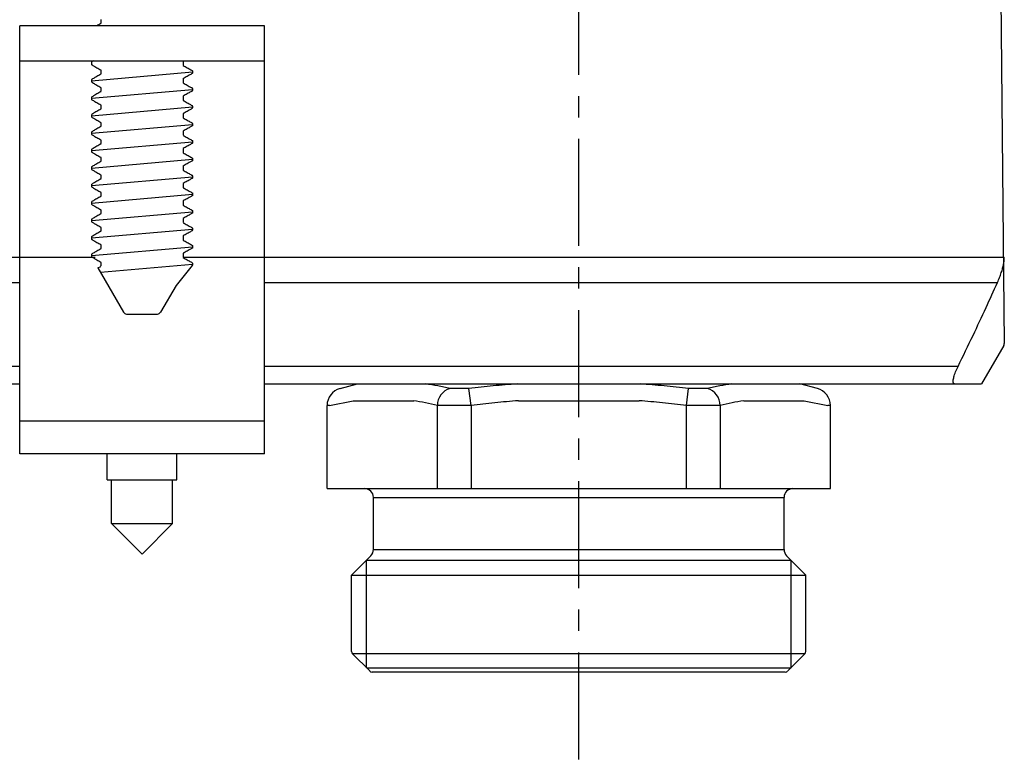
# Model space of a CAD drawing. Extents: x 6339 to 7382, y 984 to 1662.
# Drawn here: x 6845 to 6958, y 996 to 1080 of the extents above; entities that cross this region are included whole.
import ezdxf

# ---------------------------------------------------------------- set-up
doc = ezdxf.new("R2010")
doc.units = 0
doc.header["$LTSCALE"] = 32.67
doc.header["$MEASUREMENT"] = 0
doc.linetypes.add('CENTER', pattern=[0.6, 0.375, -0.075, 0.075, -0.075])
doc.layers.get('0').update_dxf_attribs({"linetype": 'CONTINUOUS'})
doc.layers.add('DEFAULT_1', color=7, linetype='CENTER')

msp = doc.modelspace()

# ---------------------------------------------------------------- linework, layer by layer
at = {"linetype": 'Continuous'}
for p, q in [((6957.22, 1117.46), (6957.93, 1043.17)), ((6854.54, 1080.27), (6854.54, 1079.86)), ((6873.24, 1079.56), (6845.24, 1079.56)), ((6845.24, 1030.56), (6845.24, 1079.56)), ((6873.24, 1030.56), (6873.24, 1079.56)), ((6845.24, 1075.56), (6873.24, 1075.56)), ((6853.45, 1075.39), (6853.45, 1075.14)), ((6863.94, 1075.47), (6863.94, 1075.07)), ((6854.54, 1074.47), (6854.54, 1074.07)), ((6865.01, 1074.4), (6865.01, 1074.16)), ((6853.47, 1073.4), (6853.47, 1073.16)), ((6863.94, 1073.47), (6863.94, 1073.07)), ((6854.54, 1072.47), (6854.54, 1072.07)), ((6865.02, 1072.38), (6865.02, 1072.14)), ((6853.45, 1071.38), (6853.45, 1071.14)), ((6863.94, 1071.47), (6863.94, 1071.07)), ((6854.54, 1070.47), (6854.54, 1070.07)), ((6863.94, 1069.47), (6863.94, 1069.07)), ((6865.02, 1070.38), (6865.02, 1070.16)), ((6853.45, 1069.38), (6853.45, 1069.16)), ((6854.54, 1068.47), (6854.54, 1068.07)), ((6865.02, 1068.39), (6865.02, 1068.14)), ((6853.45, 1067.39), (6853.45, 1067.14)), ((6863.94, 1067.47), (6863.94, 1067.07)), ((6854.54, 1066.47), (6854.54, 1066.07)), ((6865.02, 1066.39), (6865.02, 1066.14)), ((6853.45, 1065.39), (6853.45, 1065.14)), ((6863.94, 1065.47), (6863.94, 1065.07)), ((6854.54, 1064.47), (6854.54, 1064.07)), ((6865.02, 1064.39), (6865.02, 1064.16)), ((6853.45, 1063.39), (6853.45, 1063.16)), ((6863.94, 1063.47), (6863.94, 1063.07)), ((6854.54, 1062.47), (6854.54, 1062.07)), ((6865.02, 1062.38), (6865.02, 1062.17)), ((6853.45, 1061.38), (6853.45, 1061.17)), ((6854.54, 1060.47), (6854.54, 1060.07)), ((6863.94, 1061.47), (6863.94, 1061.07)), ((6853.45, 1059.37), (6853.45, 1059.16)), ((6863.94, 1059.47), (6863.94, 1059.07)), ((6865.02, 1060.37), (6865.02, 1060.16)), ((6854.54, 1058.47), (6854.54, 1058.07)), ((6865.02, 1058.39), (6865.02, 1058.14)), ((6853.45, 1057.39), (6853.45, 1057.14)), ((6863.94, 1057.47), (6863.94, 1057.07)), ((6854.54, 1056.47), (6854.54, 1056.07)), ((6865.02, 1056.38), (6865.02, 1056.16)), ((6853.45, 1055.38), (6853.45, 1055.16)), ((6863.94, 1055.47), (6863.94, 1055.07)), ((6854.54, 1054.47), (6854.54, 1054.07)), ((6865.02, 1054.39), (6865.02, 1054.14)), ((6473.24, 1053.08), (6845.24, 1053.08)), ((6845.24, 1053.06), (6853.88, 1053.06)), ((6853.45, 1053.39), (6853.45, 1053.14)), ((6863.94, 1053.47), (6863.94, 1053.07)), ((6863.94, 1053.06), (6873.24, 1053.06)), ((6873.24, 1053.08), (6957.93, 1053.08)), ((6854.19, 1051.84), (6857.12, 1046.76)), ((6854.54, 1052.47), (6854.54, 1052.07)), ((6864.97, 1052.1), (6863.13, 1049.84)), ((6865.02, 1052.37), (6865.02, 1052.17)), ((6473.24, 1050.18), (6845.24, 1050.18)), ((6863.13, 1049.84), (6861.35, 1046.76)), ((6873.24, 1050.18), (6957.15, 1050.18)), ((6857.47, 1046.56), (6861.01, 1046.56)), ((6957.88, 1042.97), (6955.33, 1038.56)), ((6845.24, 1040.56), (6473.24, 1040.56)), ((6952.64, 1040.56), (6873.24, 1040.56)), ((6473.24, 1038.56), (6845.24, 1038.56)), ((6873.24, 1038.56), (6955.33, 1038.56)), ((6881.9, 1038.02), (6883.92, 1038.56)), ((6881.93, 1038.02), (6881.9, 1038.02)), ((6896.66, 1038.02), (6894.49, 1038.02)), ((6896.9, 1036.09), (6896.66, 1038.02)), ((6921.54, 1036.09), (6921.78, 1038.02)), ((6923.95, 1038.02), (6921.78, 1038.02)), ((6936.54, 1038.02), (6934.52, 1038.56)), ((6936.54, 1038.02), (6936.51, 1038.02)), ((6880.71, 1036.09), (6880.42, 1036.09)), ((6880.42, 1026.56), (6880.42, 1036.09)), ((6896.9, 1036.09), (6893.04, 1036.09)), ((6893.04, 1026.56), (6893.04, 1036.09)), ((6896.9, 1036.09), (6896.9, 1026.56)), ((6925.4, 1036.09), (6921.54, 1036.09)), ((6921.54, 1026.56), (6921.54, 1036.09)), ((6925.4, 1036.09), (6925.4, 1026.56)), ((6938.02, 1036.09), (6937.72, 1036.09)), ((6938.02, 1026.56), (6938.02, 1036.09)), ((6873.24, 1034.27), (6845.24, 1034.27)), ((6873.24, 1030.56), (6845.24, 1030.56)), ((6855.24, 1027.56), (6855.24, 1030.56)), ((6863.24, 1027.56), (6863.24, 1030.56)), ((6855.24, 1027.56), (6863.24, 1027.56)), ((6855.74, 1022.56), (6855.74, 1027.56)), ((6862.74, 1022.56), (6862.74, 1027.56)), ((6880.42, 1026.56), (6938.02, 1026.56)), ((6885.72, 1025.56), (6932.72, 1025.56)), ((6885.72, 1019.58), (6885.72, 1025.56)), ((6932.72, 1019.58), (6932.72, 1025.56)), ((6855.74, 1022.56), (6862.74, 1022.56)), ((6859.24, 1019.06), (6855.74, 1022.56)), ((6859.24, 1019.06), (6862.74, 1022.56)), ((6883.22, 1016.66), (6885.43, 1018.87)), ((6885.72, 1019.58), (6932.72, 1019.58)), ((6935.22, 1016.66), (6933.01, 1018.87)), ((6884.92, 1018.36), (6933.52, 1018.36)), ((6884.92, 1006.06), (6884.92, 1018.36)), ((6933.52, 1006.06), (6933.52, 1018.36)), ((6883.22, 1016.66), (6935.22, 1016.66)), ((6883.22, 1007.93), (6883.22, 1016.66)), ((6935.22, 1007.93), (6935.22, 1016.66)), ((6935.1, 1007.65), (6883.34, 1007.65)), ((6885.3, 1005.68), (6883.34, 1007.65)), ((6933.14, 1005.68), (6935.1, 1007.65)), ((6884.92, 1006.06), (6933.52, 1006.06)), ((6932.85, 1005.56), (6885.58, 1005.56))]:
    msp.add_line(p, q, dxfattribs=at)
for p, q in [((6853.47, 1073.28), (6865.03, 1074.28)), ((6853.45, 1071.26), (6865.02, 1072.26)), ((6853.45, 1069.27), (6865.02, 1070.27)), ((6853.45, 1067.27), (6865.02, 1068.27)), ((6853.45, 1065.27), (6865.02, 1066.27)), ((6853.45, 1063.28), (6865.02, 1064.28)), ((6853.45, 1061.27), (6865.02, 1062.27)), ((6853.45, 1059.27), (6865.02, 1060.27)), ((6853.45, 1057.27), (6865.02, 1058.27)), ((6853.45, 1055.27), (6865.02, 1056.27)), ((6853.45, 1053.27), (6865.02, 1054.27)), ((6854.19, 1051.84), (6854.51, 1052.02)), ((6854.47, 1051.36), (6865.02, 1052.27)), ((6880.71, 1036.09), (6883.42, 1036.63)), ((6883.42, 1036.63), (6890.33, 1036.63)), ((6902.31, 1036.63), (6916.13, 1036.63)), ((6928.11, 1036.63), (6935.02, 1036.63)), ((6935.02, 1036.63), (6937.72, 1036.09))]:
    msp.add_line(p, q)
for centre, radius, start, end in [((6854.49, 1079.86), 0.05, 300.1628, 0), ((6863.99, 1075.47), 0.05, 120.1618, 180), ((6854.49, 1074.47), 0.05, 0, 59.8382), ((6854.49, 1074.07), 0.05, 300.1619, 0), ((6863.99, 1075.07), 0.05, 180, 239.8381), ((6864.96, 1074.16), 0.05, 301.1237, 0), ((6853.52, 1073.16), 0.05, 180, 238.8763), ((6863.99, 1073.47), 0.05, 120.1985, 180), ((6863.99, 1073.07), 0.05, 180, 239.838), ((6854.49, 1072.47), 0.05, 360, 59.8015), ((6854.49, 1072.07), 0.05, 300.162, 360), ((6864.97, 1072.14), 0.05, 297.1506, 360), ((6864.97, 1072.38), 0.05, 360, 59.2686), ((6853.5, 1071.38), 0.05, 120.7314, 180), ((6853.5, 1071.14), 0.05, 180, 242.8494), ((6863.99, 1071.47), 0.05, 120.0723, 180), ((6863.99, 1071.07), 0.05, 180, 239.838), ((6854.49, 1070.47), 0.05, 360, 59.9277), ((6854.49, 1070.07), 0.05, 300.162, 0), ((6863.99, 1069.47), 0.05, 120.1618, 180), ((6864.97, 1070.38), 0.05, 0, 59.987), ((6864.97, 1070.16), 0.05, 298.9436, 360), ((6853.5, 1069.38), 0.05, 120.013, 180), ((6853.5, 1069.16), 0.05, 180, 241.0564), ((6854.49, 1068.47), 0.05, 0, 59.8382), ((6863.99, 1069.07), 0.05, 180, 239.838), ((6854.49, 1068.07), 0.05, 300.162, 0), ((6863.99, 1067.47), 0.05, 120.1618, 180), ((6854.49, 1066.47), 0.05, 0, 59.8382), ((6854.49, 1066.07), 0.05, 300.162, 360), ((6863.99, 1067.07), 0.05, 180, 239.838), ((6863.99, 1065.47), 0.05, 120.1618, 180), ((6863.99, 1065.07), 0.05, 180, 239.838), ((6854.49, 1064.47), 0.05, 0, 59.8382), ((6854.49, 1064.07), 0.05, 300.162, 360), ((6864.96, 1064.15), 0.05, 300.1134, 319.2131), ((6864.97, 1064.16), 0.05, 319.2131, 360), ((6853.5, 1063.16), 0.05, 180, 220.7869), ((6853.51, 1063.15), 0.05, 220.7869, 239.8866), ((6863.99, 1063.47), 0.05, 120.1618, 180), ((6863.99, 1063.07), 0.05, 180, 239.838), ((6854.49, 1062.47), 0.05, 0, 59.8382), ((6854.49, 1062.07), 0.05, 300.162, 360), ((6864.96, 1062.15), 0.05, 300.1134, 325.1591), ((6864.97, 1062.38), 0.05, 0, 60.1443), ((6864.97, 1062.17), 0.05, 325.1591, 360), ((6853.5, 1061.38), 0.05, 119.8557, 180), ((6853.5, 1061.17), 0.05, 180, 214.8409), ((6853.52, 1061.15), 0.05, 214.8409, 239.8866), ((6854.49, 1060.47), 0.05, 0, 59.8382), ((6863.99, 1061.47), 0.05, 120.1618, 180), ((6863.99, 1061.07), 0.05, 180, 239.838), ((6853.5, 1059.37), 0.05, 139.2131, 180), ((6853.51, 1059.38), 0.05, 120.1166, 139.2131), ((6854.49, 1060.07), 0.05, 300.162, 0), ((6863.99, 1059.47), 0.05, 120.1618, 180), ((6864.96, 1060.38), 0.05, 40.7869, 59.8834), ((6864.97, 1060.37), 0.05, 0, 40.7869), ((6864.97, 1060.16), 0.05, 323.7307, 0), ((6853.5, 1059.16), 0.05, 180, 216.2693), ((6854.49, 1058.47), 0.05, 0, 59.8382), ((6863.99, 1059.07), 0.05, 180, 239.838), ((6854.49, 1058.07), 0.05, 300.162, 0), ((6863.99, 1057.47), 0.05, 120.1618, 180), ((6863.99, 1057.07), 0.05, 180, 239.838), ((6854.49, 1056.47), 0.05, 0, 59.8382), ((6854.49, 1056.07), 0.05, 300.162, 360), ((6864.97, 1056.38), 0.05, 360, 42.5491), ((6864.97, 1056.16), 0.05, 319.1475, 0), ((6853.5, 1055.38), 0.05, 137.4509, 180), ((6853.5, 1055.16), 0.05, 180, 220.8525), ((6863.99, 1055.47), 0.05, 120.1618, 180), ((6863.99, 1055.07), 0.05, 180, 239.838), ((6854.49, 1054.47), 0.05, 0, 59.8382), ((6854.49, 1054.07), 0.05, 300.162, 0), ((6863.99, 1053.47), 0.05, 120.1618, 180), ((6863.99, 1053.07), 0.05, 180, 239.838), ((6854.49, 1052.47), 0.05, 0, 59.8382), ((6854.49, 1052.07), 0.05, 300.162, 0), ((6864.96, 1052.39), 0.05, 43.2444, 59.8834), ((6864.97, 1052.37), 0.05, 0, 43.2444), ((6864.97, 1052.17), 0.05, 311.6868, 0), ((6857.47, 1046.96), 0.4, 210, 270), ((6861.01, 1046.96), 0.4, 270, 329.9995), ((6957.53, 1043.17), 0.4, 330, 0), ((6882.42, 1036.09), 2, 105, 180), ((6936.02, 1036.09), 2, 0, 75), ((6884.72, 1025.56), 1, 0, 90), ((6933.72, 1025.56), 1, 90, 180), ((6884.72, 1019.58), 1, 315, 0), ((6933.72, 1019.58), 1, 180, 225), ((6883.62, 1007.93), 0.4, 180, 225), ((6934.82, 1007.93), 0.4, 315, 0), ((6885.58, 1005.96), 0.4, 225, 270), ((6932.85, 1005.96), 0.4, 270, 315)]:
    msp.add_arc(centre, radius, start, end, dxfattribs=at)
for centre, radius, start, end in [((6853.5, 1075.38), 0.0437, 112.026, 165.9917), ((6853.46, 1075.39), 0.0025, 165.9917, 180), ((6853.49, 1075.14), 0.0311, 180.8093, 260.7645), ((6864.97, 1074.39), 0.0437, 14.0083, 67.974), ((6865.01, 1074.4), 0.0025, 360, 14.0083), ((6853.51, 1073.39), 0.0437, 112.026, 165.9917), ((6853.47, 1073.4), 0.0025, 165.9917, 180), ((6895.03, 1036.11), 1.99, 105.6588, 180.45), ((6923.41, 1036.11), 1.99, 359.55, 74.3412)]:
    msp.add_arc(centre, radius, start, end)
for points, knots in [([(6854.51, 1079.82), (6854.44, 1079.77), (6854.29, 1079.69), (6854.14, 1079.6), (6854.07, 1079.56)], [0.0287736, 0.0287736, 0.0287736, 0.0287736, 0.2959929, 0.5357729, 0.5357729, 0.5357729, 0.5357729]), ([(6853.53, 1075.08), (6853.64, 1075.02), (6853.89, 1074.87), (6854.22, 1074.68), (6854.44, 1074.56), (6854.51, 1074.51)], [0, 0, 0, 0, 0.366273, 0.875975, 1.131568, 1.131568, 1.131568, 1.131568]), ([(6854.51, 1074.02), (6854.44, 1073.98), (6854.21, 1073.85), (6853.87, 1073.65), (6853.61, 1073.5), (6853.49, 1073.43)], [0.028774, 0.028774, 0.028774, 0.028774, 0.295993, 0.805681, 1.208403, 1.208403, 1.208403, 1.208403]), ([(6863.96, 1075.02), (6864.04, 1074.98), (6864.26, 1074.85), (6864.6, 1074.65), (6864.87, 1074.5), (6864.98, 1074.43)], [0.028774, 0.028774, 0.028774, 0.028774, 0.295993, 0.805681, 1.208403, 1.208403, 1.208403, 1.208403]), ([(6864.99, 1074.11), (6864.87, 1074.04), (6864.6, 1073.88), (6864.26, 1073.69), (6864.04, 1073.56), (6863.96, 1073.51)], [0.136455, 0.136455, 0.136455, 0.136455, 0.556257, 1.065959, 1.321576, 1.321576, 1.321576, 1.321576]), ([(6853.49, 1073.11), (6853.61, 1073.04), (6853.88, 1072.88), (6854.22, 1072.68), (6854.44, 1072.56), (6854.51, 1072.51)], [0.136455, 0.136455, 0.136455, 0.136455, 0.556257, 1.065959, 1.321576, 1.321576, 1.321576, 1.321576]), ([(6863.96, 1073.02), (6864.04, 1072.98), (6864.26, 1072.85), (6864.59, 1072.66), (6864.83, 1072.52), (6865, 1072.42)], [0.028774, 0.028774, 0.028774, 0.028774, 0.295993, 0.805682, 1.144864, 1.144864, 1.144864, 1.144864]), ([(6854.51, 1072.02), (6854.44, 1071.98), (6854.21, 1071.85), (6853.89, 1071.66), (6853.65, 1071.52), (6853.48, 1071.42)], [0.028774, 0.028774, 0.028774, 0.028774, 0.295993, 0.805682, 1.144864, 1.144864, 1.144864, 1.144864]), ([(6864.99, 1072.1), (6864.87, 1072.03), (6864.6, 1071.89), (6864.26, 1071.68), (6864.04, 1071.56), (6863.96, 1071.51)], [0.71784, 0.71784, 0.71784, 0.71784, 1.137247, 1.646949, 1.902481, 1.902481, 1.902481, 1.902481]), ([(6853.48, 1071.1), (6853.61, 1071.03), (6853.88, 1070.89), (6854.22, 1070.68), (6854.44, 1070.56), (6854.51, 1070.51)], [0.71784, 0.71784, 0.71784, 0.71784, 1.137247, 1.646949, 1.902481, 1.902481, 1.902481, 1.902481]), ([(6863.96, 1071.02), (6864.04, 1070.98), (6864.26, 1070.85), (6864.58, 1070.66), (6864.82, 1070.52), (6865, 1070.42)], [0.028774, 0.028774, 0.028774, 0.028774, 0.295993, 0.805682, 1.132409, 1.132409, 1.132409, 1.132409]), ([(6854.51, 1070.02), (6854.44, 1069.98), (6854.21, 1069.85), (6853.89, 1069.66), (6853.65, 1069.52), (6853.48, 1069.42)], [0.028774, 0.028774, 0.028774, 0.028774, 0.295993, 0.805682, 1.132409, 1.132409, 1.132409, 1.132409]), ([(6864.94, 1070.08), (6864.84, 1070.02), (6864.58, 1069.87), (6864.26, 1069.68), (6864.04, 1069.56), (6863.96, 1069.51)], [0, 0, 0, 0, 0.366273, 0.875975, 1.131568, 1.131568, 1.131568, 1.131568]), ([(6853.53, 1069.08), (6853.64, 1069.02), (6853.89, 1068.87), (6854.22, 1068.68), (6854.44, 1068.56), (6854.51, 1068.51)], [0, 0, 0, 0, 0.366273, 0.875975, 1.131568, 1.131568, 1.131568, 1.131568]), ([(6863.96, 1069.02), (6864.04, 1068.98), (6864.26, 1068.85), (6864.61, 1068.65), (6864.88, 1068.49), (6865, 1068.42)], [0.028774, 0.028774, 0.028774, 0.028774, 0.295993, 0.805681, 1.22279, 1.22279, 1.22279, 1.22279]), ([(6854.51, 1068.02), (6854.44, 1067.98), (6854.21, 1067.85), (6853.87, 1067.65), (6853.6, 1067.49), (6853.48, 1067.42)], [0.028774, 0.028774, 0.028774, 0.028774, 0.295993, 0.805681, 1.22279, 1.22279, 1.22279, 1.22279]), ([(6864.94, 1068.08), (6864.84, 1068.02), (6864.58, 1067.87), (6864.26, 1067.68), (6864.04, 1067.56), (6863.96, 1067.51)], [0, 0, 0, 0, 0.366273, 0.875975, 1.131568, 1.131568, 1.131568, 1.131568]), ([(6865.01, 1068.14), (6865.01, 1068.13), (6865.01, 1068.12), (6865.01, 1068.11), (6865.01, 1068.11)], [0, 0, 0, 0, 0.01404979, 0.0275079, 0.0275079, 0.0275079, 0.0275079]), ([(6853.47, 1067.14), (6853.47, 1067.13), (6853.47, 1067.12), (6853.47, 1067.11), (6853.47, 1067.11)], [0, 0, 0, 0, 0.01404979, 0.0275079, 0.0275079, 0.0275079, 0.0275079]), ([(6853.53, 1067.08), (6853.64, 1067.02), (6853.89, 1066.87), (6854.22, 1066.68), (6854.44, 1066.56), (6854.51, 1066.51)], [0, 0, 0, 0, 0.366273, 0.875975, 1.131568, 1.131568, 1.131568, 1.131568]), ([(6863.96, 1067.02), (6864.04, 1066.98), (6864.26, 1066.85), (6864.61, 1066.65), (6864.88, 1066.49), (6865, 1066.42)], [0.028774, 0.028774, 0.028774, 0.028774, 0.295993, 0.805681, 1.22279, 1.22279, 1.22279, 1.22279]), ([(6864.94, 1066.08), (6864.84, 1066.02), (6864.58, 1065.87), (6864.26, 1065.68), (6864.04, 1065.56), (6863.96, 1065.51)], [0, 0, 0, 0, 0.366273, 0.875975, 1.131568, 1.131568, 1.131568, 1.131568]), ([(6865.02, 1066.14), (6865.02, 1066.14), (6865.02, 1066.13), (6865.01, 1066.12), (6865, 1066.11)], [0, 0, 0, 0, 0.00612032, 0.04097397, 0.04097397, 0.04097397, 0.04097397]), ([(6853.45, 1065.14), (6853.45, 1065.14), (6853.46, 1065.13), (6853.47, 1065.12), (6853.48, 1065.11)], [0, 0, 0, 0, 0.00612032, 0.04097397, 0.04097397, 0.04097397, 0.04097397]), ([(6854.51, 1066.02), (6854.44, 1065.98), (6854.21, 1065.85), (6853.87, 1065.65), (6853.6, 1065.49), (6853.48, 1065.42)], [0.028774, 0.028774, 0.028774, 0.028774, 0.295993, 0.805681, 1.22279, 1.22279, 1.22279, 1.22279]), ([(6853.53, 1065.08), (6853.64, 1065.02), (6853.89, 1064.87), (6854.22, 1064.68), (6854.44, 1064.56), (6854.51, 1064.51)], [0, 0, 0, 0, 0.366273, 0.875975, 1.131568, 1.131568, 1.131568, 1.131568]), ([(6863.96, 1065.02), (6864.04, 1064.98), (6864.26, 1064.85), (6864.61, 1064.65), (6864.88, 1064.49), (6865, 1064.42)], [0.028774, 0.028774, 0.028774, 0.028774, 0.295993, 0.805682, 1.22279, 1.22279, 1.22279, 1.22279]), ([(6854.51, 1064.02), (6854.44, 1063.98), (6854.21, 1063.85), (6853.87, 1063.65), (6853.6, 1063.49), (6853.48, 1063.42)], [0.028774, 0.028774, 0.028774, 0.028774, 0.295993, 0.805682, 1.22279, 1.22279, 1.22279, 1.22279]), ([(6864.94, 1064.08), (6864.84, 1064.02), (6864.58, 1063.87), (6864.26, 1063.68), (6864.04, 1063.56), (6863.96, 1063.51)], [0, 0, 0, 0, 0.366273, 0.875975, 1.131568, 1.131568, 1.131568, 1.131568]), ([(6865, 1064.42), (6865.01, 1064.42), (6865.02, 1064.41), (6865.02, 1064.4), (6865.02, 1064.39)], [0, 0, 0, 0, 0.03226037, 0.04132808, 0.04132808, 0.04132808, 0.04132808]), ([(6853.48, 1063.42), (6853.47, 1063.42), (6853.46, 1063.41), (6853.46, 1063.4), (6853.45, 1063.39)], [0, 0, 0, 0, 0.03226037, 0.04132808, 0.04132808, 0.04132808, 0.04132808]), ([(6853.53, 1063.08), (6853.64, 1063.02), (6853.89, 1062.87), (6854.22, 1062.68), (6854.44, 1062.56), (6854.51, 1062.51)], [0, 0, 0, 0, 0.366273, 0.875975, 1.131568, 1.131568, 1.131568, 1.131568]), ([(6863.96, 1063.02), (6864.04, 1062.98), (6864.26, 1062.85), (6864.61, 1062.65), (6864.88, 1062.49), (6865, 1062.42)], [0.028774, 0.028774, 0.028774, 0.028774, 0.295993, 0.805682, 1.22279, 1.22279, 1.22279, 1.22279]), ([(6854.51, 1062.02), (6854.44, 1061.98), (6854.21, 1061.85), (6853.87, 1061.65), (6853.6, 1061.49), (6853.48, 1061.42)], [0.028774, 0.028774, 0.028774, 0.028774, 0.295993, 0.805682, 1.22279, 1.22279, 1.22279, 1.22279]), ([(6864.94, 1062.08), (6864.84, 1062.02), (6864.58, 1061.87), (6864.26, 1061.68), (6864.04, 1061.56), (6863.96, 1061.51)], [0, 0, 0, 0, 0.366273, 0.875975, 1.131568, 1.131568, 1.131568, 1.131568]), ([(6853.53, 1061.08), (6853.64, 1061.02), (6853.89, 1060.87), (6854.22, 1060.68), (6854.44, 1060.56), (6854.51, 1060.51)], [0, 0, 0, 0, 0.366273, 0.875975, 1.131568, 1.131568, 1.131568, 1.131568]), ([(6863.96, 1061.02), (6864.04, 1060.98), (6864.26, 1060.85), (6864.61, 1060.65), (6864.87, 1060.5), (6864.99, 1060.43)], [0.028774, 0.028774, 0.028774, 0.028774, 0.295993, 0.805681, 1.214379, 1.214379, 1.214379, 1.214379]), ([(6854.51, 1060.02), (6854.44, 1059.98), (6854.21, 1059.85), (6853.87, 1059.65), (6853.61, 1059.5), (6853.49, 1059.43)], [0.028774, 0.028774, 0.028774, 0.028774, 0.295993, 0.805681, 1.214379, 1.214379, 1.214379, 1.214379]), ([(6864.94, 1060.08), (6864.84, 1060.02), (6864.58, 1059.87), (6864.26, 1059.68), (6864.04, 1059.56), (6863.96, 1059.51)], [0, 0, 0, 0, 0.366273, 0.875975, 1.131568, 1.131568, 1.131568, 1.131568]), ([(6865.01, 1060.13), (6865.01, 1060.12), (6865, 1060.12), (6865, 1060.11), (6865, 1060.11)], [0.01783417, 0.01783417, 0.01783417, 0.01783417, 0.03534185, 0.04022811, 0.04022811, 0.04022811, 0.04022811]), ([(6853.46, 1059.13), (6853.47, 1059.12), (6853.47, 1059.12), (6853.48, 1059.11), (6853.48, 1059.11)], [0.01783417, 0.01783417, 0.01783417, 0.01783417, 0.03534185, 0.04022811, 0.04022811, 0.04022811, 0.04022811]), ([(6853.53, 1059.08), (6853.64, 1059.02), (6853.89, 1058.87), (6854.22, 1058.68), (6854.44, 1058.56), (6854.51, 1058.51)], [0, 0, 0, 0, 0.366273, 0.875975, 1.131568, 1.131568, 1.131568, 1.131568]), ([(6863.96, 1059.02), (6864.04, 1058.98), (6864.26, 1058.85), (6864.61, 1058.65), (6864.88, 1058.49), (6865, 1058.42)], [0.028774, 0.028774, 0.028774, 0.028774, 0.295993, 0.805681, 1.22279, 1.22279, 1.22279, 1.22279]), ([(6853.46, 1057.14), (6853.46, 1057.14), (6853.45, 1057.12), (6853.47, 1057.11), (6853.47, 1057.1)], [0, 0, 0, 0, 0.00888275, 0.03963896, 0.03963896, 0.03963896, 0.03963896]), ([(6854.51, 1058.02), (6854.44, 1057.98), (6854.21, 1057.85), (6853.87, 1057.65), (6853.6, 1057.49), (6853.48, 1057.42)], [0.028774, 0.028774, 0.028774, 0.028774, 0.295993, 0.805681, 1.22279, 1.22279, 1.22279, 1.22279]), ([(6853.53, 1057.08), (6853.64, 1057.02), (6853.89, 1056.87), (6854.22, 1056.68), (6854.44, 1056.56), (6854.51, 1056.51)], [0, 0, 0, 0, 0.366273, 0.875975, 1.131568, 1.131568, 1.131568, 1.131568]), ([(6864.94, 1058.08), (6864.84, 1058.02), (6864.58, 1057.87), (6864.26, 1057.68), (6864.04, 1057.56), (6863.96, 1057.51)], [0, 0, 0, 0, 0.366273, 0.875975, 1.131568, 1.131568, 1.131568, 1.131568]), ([(6865.01, 1058.14), (6865.02, 1058.14), (6865.02, 1058.12), (6865.01, 1058.11), (6865, 1058.1)], [0, 0, 0, 0, 0.00888275, 0.03963896, 0.03963896, 0.03963896, 0.03963896]), ([(6854.51, 1056.02), (6854.44, 1055.98), (6854.21, 1055.85), (6853.87, 1055.65), (6853.6, 1055.49), (6853.48, 1055.42)], [0.028774, 0.028774, 0.028774, 0.028774, 0.295993, 0.805682, 1.22279, 1.22279, 1.22279, 1.22279]), ([(6863.96, 1057.02), (6864.04, 1056.98), (6864.26, 1056.85), (6864.61, 1056.65), (6864.88, 1056.49), (6865, 1056.42)], [0.028774, 0.028774, 0.028774, 0.028774, 0.295993, 0.805682, 1.22279, 1.22279, 1.22279, 1.22279]), ([(6864.94, 1056.08), (6864.84, 1056.02), (6864.58, 1055.87), (6864.26, 1055.68), (6864.04, 1055.56), (6863.96, 1055.51)], [0, 0, 0, 0, 0.366273, 0.875975, 1.131568, 1.131568, 1.131568, 1.131568]), ([(6853.53, 1055.08), (6853.64, 1055.02), (6853.89, 1054.87), (6854.22, 1054.68), (6854.44, 1054.56), (6854.51, 1054.51)], [0, 0, 0, 0, 0.366273, 0.875975, 1.131568, 1.131568, 1.131568, 1.131568]), ([(6863.96, 1055.02), (6864.04, 1054.98), (6864.26, 1054.85), (6864.61, 1054.65), (6864.88, 1054.49), (6865, 1054.42)], [0.028774, 0.028774, 0.028774, 0.028774, 0.295993, 0.805681, 1.22279, 1.22279, 1.22279, 1.22279]), ([(6854.51, 1054.02), (6854.44, 1053.98), (6854.21, 1053.85), (6853.87, 1053.65), (6853.6, 1053.49), (6853.48, 1053.42)], [0.028774, 0.028774, 0.028774, 0.028774, 0.295993, 0.805681, 1.22279, 1.22279, 1.22279, 1.22279]), ([(6864.94, 1054.08), (6864.84, 1054.02), (6864.58, 1053.87), (6864.26, 1053.68), (6864.04, 1053.56), (6863.96, 1053.51)], [0, 0, 0, 0, 0.366273, 0.875975, 1.131568, 1.131568, 1.131568, 1.131568]), ([(6865, 1054.42), (6865, 1054.42), (6865.01, 1054.41), (6865.02, 1054.4), (6865.02, 1054.39)], [0, 0, 0, 0, 0.02256498, 0.04114208, 0.04114208, 0.04114208, 0.04114208]), ([(6853.48, 1053.42), (6853.47, 1053.42), (6853.46, 1053.41), (6853.46, 1053.4), (6853.45, 1053.39)], [0, 0, 0, 0, 0.02256498, 0.04114208, 0.04114208, 0.04114208, 0.04114208]), ([(6853.53, 1053.08), (6853.64, 1053.02), (6853.89, 1052.87), (6854.22, 1052.68), (6854.44, 1052.56), (6854.51, 1052.51)], [0, 0, 0, 0, 0.366273, 0.875975, 1.131568, 1.131568, 1.131568, 1.131568]), ([(6863.96, 1053.02), (6864.04, 1052.98), (6864.26, 1052.85), (6864.6, 1052.65), (6864.87, 1052.5), (6864.98, 1052.43)], [0.028774, 0.028774, 0.028774, 0.028774, 0.295993, 0.805681, 1.209495, 1.209495, 1.209495, 1.209495]), ([(6957.15, 1050.18), (6957.23, 1050.37), (6957.39, 1050.74), (6957.59, 1051.28), (6957.74, 1051.79), (6957.85, 1052.26), (6957.92, 1052.68), (6957.93, 1052.95), (6957.93, 1053.08)], [0, 0, 0, 0, 0.615926, 1.196987, 1.729777, 2.209691, 2.637422, 3.014543, 3.014543, 3.014543, 3.014543]), ([(6952.64, 1040.56), (6953.21, 1041.75), (6954.3, 1043.98), (6955.8, 1047.19), (6956.72, 1049.22), (6957.15, 1050.18)], [0, 0, 0, 0, 3.944272, 7.45515, 10.627753, 10.627753, 10.627753, 10.627753]), ([(6952.22, 1038.56), (6952.2, 1038.57), (6952.14, 1038.58), (6952.09, 1038.67), (6952.07, 1038.79), (6952.08, 1038.95), (6952.11, 1039.15), (6952.17, 1039.38), (6952.25, 1039.64), (6952.35, 1039.93), (6952.48, 1040.24), (6952.58, 1040.45), (6952.64, 1040.56)], [0, 0, 0, 0, 0.079015, 0.165478, 0.284968, 0.443684, 0.641071, 0.87956, 1.151876, 1.463825, 1.800978, 2.170587, 2.170587, 2.170587, 2.170587]), ([(6894.49, 1038.02), (6894.02, 1038.13), (6893.1, 1038.34), (6892.16, 1038.49), (6891.7, 1038.56)], [0, 0, 0, 0, 1.438861, 2.838089, 2.838089, 2.838089, 2.838089]), ([(6902.17, 1038.56), (6901.25, 1038.49), (6899.42, 1038.34), (6897.58, 1038.13), (6896.66, 1038.02)], [0, 0, 0, 0, 2.742055, 5.532863, 5.532863, 5.532863, 5.532863]), ([(6921.78, 1038.02), (6920.85, 1038.13), (6919.02, 1038.34), (6917.18, 1038.49), (6916.27, 1038.56)], [0, 0, 0, 0, 2.790847, 5.532866, 5.532866, 5.532866, 5.532866]), ([(6926.73, 1038.56), (6926.27, 1038.49), (6925.34, 1038.34), (6924.42, 1038.13), (6923.95, 1038.02)], [0, 0, 0, 0, 1.399291, 2.838088, 2.838088, 2.838088, 2.838088]), ([(6893.04, 1036.09), (6892.58, 1036.2), (6891.69, 1036.41), (6890.78, 1036.56), (6890.33, 1036.63)], [0, 0, 0, 0, 1.398485, 2.760401, 2.760401, 2.760401, 2.760401]), ([(6902.31, 1036.63), (6901.41, 1036.56), (6899.61, 1036.41), (6897.81, 1036.2), (6896.9, 1036.09)], [0, 0, 0, 0, 2.695781, 5.439679, 5.439679, 5.439679, 5.439679]), ([(6921.54, 1036.09), (6920.63, 1036.2), (6918.83, 1036.41), (6917.02, 1036.56), (6916.13, 1036.63)], [0, 0, 0, 0, 2.743933, 5.439679, 5.439679, 5.439679, 5.439679]), ([(6928.11, 1036.63), (6927.66, 1036.56), (6926.75, 1036.41), (6925.86, 1036.2), (6925.4, 1036.09)], [0, 0, 0, 0, 1.361977, 2.760401, 2.760401, 2.760401, 2.760401])]:
    msp.add_open_spline(points, degree=3, knots=knots, dxfattribs=at)
for points in [[(6853.48, 1075.11), (6853.5, 1075.1), (6853.52, 1075.09), (6853.53, 1075.08)], [(6853.72, 1075.56), (6853.65, 1075.52), (6853.57, 1075.48), (6853.49, 1075.43)], [(6865, 1070.11), (6864.98, 1070.1), (6864.96, 1070.09), (6864.94, 1070.08)], [(6853.48, 1069.11), (6853.5, 1069.1), (6853.52, 1069.09), (6853.53, 1069.08)], [(6864.99, 1068.42), (6864.99, 1068.41), (6865, 1068.4), (6865.01, 1068.39)], [(6853.49, 1067.42), (6853.48, 1067.41), (6853.48, 1067.4), (6853.47, 1067.39)], [(6865, 1068.11), (6864.98, 1068.1), (6864.96, 1068.09), (6864.94, 1068.08)], [(6853.48, 1067.11), (6853.5, 1067.1), (6853.52, 1067.09), (6853.53, 1067.08)], [(6865, 1066.11), (6864.98, 1066.1), (6864.96, 1066.09), (6864.94, 1066.08)], [(6865, 1066.42), (6865, 1066.41), (6865.01, 1066.4), (6865.02, 1066.39)], [(6853.48, 1065.42), (6853.47, 1065.41), (6853.46, 1065.4), (6853.45, 1065.39)], [(6853.48, 1065.11), (6853.5, 1065.1), (6853.52, 1065.09), (6853.53, 1065.08)], [(6864.99, 1064.11), (6864.97, 1064.1), (6864.96, 1064.09), (6864.94, 1064.08)], [(6865.01, 1064.13), (6865.01, 1064.13), (6865, 1064.12), (6865, 1064.12)], [(6853.47, 1063.13), (6853.47, 1063.13), (6853.47, 1063.12), (6853.48, 1063.12)], [(6853.49, 1063.11), (6853.5, 1063.1), (6853.52, 1063.09), (6853.53, 1063.08)], [(6864.99, 1062.11), (6864.97, 1062.1), (6864.96, 1062.09), (6864.94, 1062.08)], [(6865, 1062.42), (6865, 1062.42), (6865, 1062.42), (6865, 1062.42)], [(6865.01, 1062.14), (6865.01, 1062.13), (6865.01, 1062.13), (6865, 1062.12)], [(6853.46, 1061.14), (6853.47, 1061.13), (6853.47, 1061.13), (6853.47, 1061.12)], [(6853.48, 1061.42), (6853.48, 1061.42), (6853.48, 1061.42), (6853.48, 1061.42)], [(6853.49, 1061.11), (6853.51, 1061.1), (6853.52, 1061.09), (6853.53, 1061.08)], [(6853.48, 1059.42), (6853.47, 1059.41), (6853.47, 1059.41), (6853.47, 1059.41)], [(6865, 1060.11), (6864.98, 1060.1), (6864.96, 1060.09), (6864.94, 1060.08)], [(6865, 1060.42), (6865, 1060.41), (6865.01, 1060.41), (6865.01, 1060.41)], [(6853.48, 1059.11), (6853.5, 1059.1), (6853.52, 1059.09), (6853.53, 1059.08)], [(6864.99, 1058.42), (6865, 1058.41), (6865.01, 1058.4), (6865.01, 1058.39)], [(6853.49, 1057.41), (6853.48, 1057.41), (6853.47, 1057.4), (6853.46, 1057.39)], [(6853.48, 1057.11), (6853.5, 1057.1), (6853.52, 1057.09), (6853.53, 1057.08)], [(6865, 1058.11), (6864.98, 1058.1), (6864.96, 1058.09), (6864.94, 1058.08)], [(6865, 1056.11), (6864.98, 1056.1), (6864.96, 1056.09), (6864.94, 1056.08)], [(6865, 1056.42), (6865, 1056.42), (6865, 1056.41), (6865.01, 1056.41)], [(6865.01, 1056.13), (6865, 1056.12), (6865, 1056.12), (6865, 1056.11)], [(6853.48, 1055.42), (6853.48, 1055.42), (6853.47, 1055.41), (6853.47, 1055.41)], [(6853.47, 1055.13), (6853.47, 1055.12), (6853.48, 1055.12), (6853.48, 1055.11)], [(6853.48, 1055.11), (6853.5, 1055.1), (6853.52, 1055.09), (6853.53, 1055.08)], [(6865, 1054.11), (6864.98, 1054.1), (6864.96, 1054.09), (6864.94, 1054.08)], [(6865.02, 1054.14), (6865.01, 1054.13), (6865, 1054.12), (6865, 1054.11)], [(6853.45, 1053.14), (6853.46, 1053.13), (6853.47, 1053.12), (6853.48, 1053.11)], [(6853.48, 1053.11), (6853.5, 1053.1), (6853.52, 1053.09), (6853.53, 1053.08)], [(6864.99, 1052.12), (6864.97, 1052.1), (6864.96, 1052.09), (6864.94, 1052.08)], [(6865, 1052.13), (6865, 1052.12), (6864.99, 1052.12), (6864.99, 1052.12)], [(6865, 1052.42), (6865, 1052.42), (6865, 1052.41), (6865.01, 1052.41)]]:
    msp.add_open_spline(points, degree=3, dxfattribs=at)
at = {"layer": 'DEFAULT_1', "linetype": 'CENTER'}
msp.add_line((6909.22, 995.56), (6909.22, 1090.56), dxfattribs=at)

doc.saveas('drawing.dxf')
